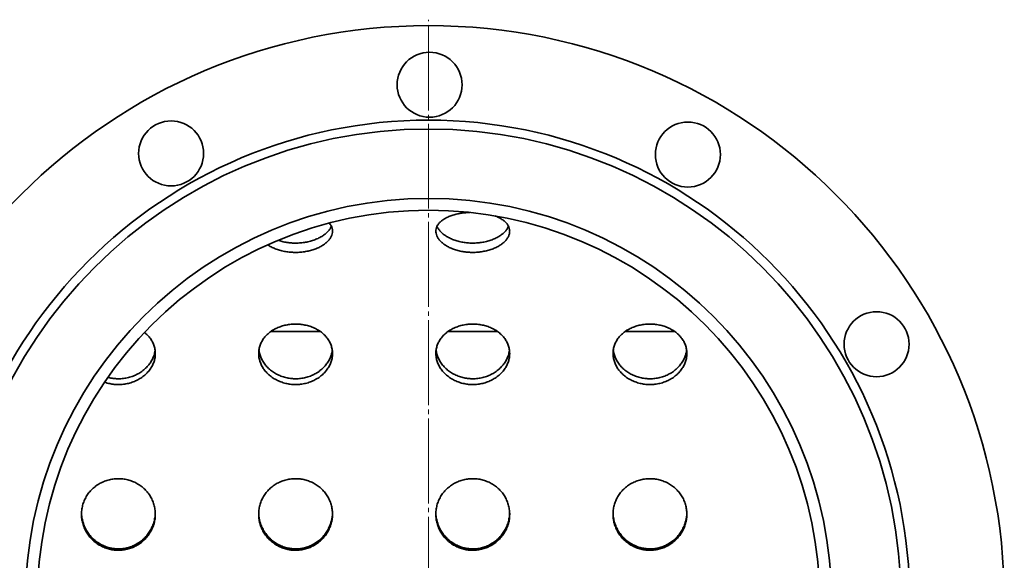
# Model space of a CAD drawing. Units: millimetres. Extents: x -357 to 8251, y -3432 to 2755.
# Drawn here: x 932 to 1265, y -2163 to -1980 of the extents above; entities that cross this region are included whole.
import ezdxf

# ---------------------------------------------------------------- set-up
doc = ezdxf.new("R2010")
doc.units = ezdxf.units.MM
doc.linetypes.add('K5LT_AXLED', pattern=[33.26, 28.76, -1.5, 1.5, -1.5])
doc.linetypes.add('K5LT_BASIC', pattern=[0])

# ---------------------------------------------------------------- blocks, each defined once
blk = doc.blocks.new('U24')
at = {"color": 30, "linetype": 'K5LT_AXLED', "lineweight": 9, "true_color": 0xff8000}
blk.add_line((1070, -2177.12), (1070, -1980.12), dxfattribs=at)

msp = doc.modelspace()

# ---------------------------------------------------------------- linework, layer by layer
at = {"color": 5, "linetype": 'K5LT_BASIC', "lineweight": 35, "true_color": 0x0000ff}
for p, q in [((1033.32, -2085.62), (1016.68, -2085.62)), ((1093.32, -2085.62), (1076.68, -2085.62)), ((1153.32, -2085.62), (1136.68, -2085.62))]:
    msp.add_line(p, q, dxfattribs=at)
for centre, radius in [((1070, -2177.12), 195), ((1070.39, -2002.12), 11), ((1070, -2177.12), 163), ((1070, -2177.12), 160), ((982.84, -2025.37), 11), ((1157.84, -2025.76), 11), ((1070, -2177.12), 136.5), ((1070, -2177.12), 132.5), ((1221.75, -2089.96), 11)]:
    msp.add_circle(centre, radius, dxfattribs=at)
for points, knots in [([(1083.98, -2045.36), (1083.68, -2045.37), (1082.81, -2045.42), (1081.39, -2045.57), (1079.78, -2045.86), (1078.26, -2046.26), (1076.87, -2046.75), (1075.64, -2047.35), (1074.58, -2048.03), (1073.72, -2048.79), (1073.08, -2049.61), (1072.66, -2050.49), (1072.52, -2051.19), (1072.5, -2051.59), (1072.5, -2051.69)], [0, 0, 0, 0, 0.732559, 2.117453, 3.503652, 4.89135, 6.280066, 7.668725, 9.055947, 10.440475, 11.821571, 13.199244, 14.574264, 15, 15, 15, 15]), ([(1097.5, -2051.69), (1097.5, -2051.51), (1097.47, -2051.03), (1097.26, -2050.27), (1096.78, -2049.4), (1096.09, -2048.6), (1095.18, -2047.86), (1094.08, -2047.2), (1093.15, -2046.78), (1092.61, -2046.58), (1092.52, -2046.54)], [0, 0, 0, 0, 0.906465, 2.528728, 4.152987, 5.780682, 7.412503, 9.048224, 10.686786, 11, 11, 11, 11]), ([(1025, -2055.73), (1025.57, -2055.73), (1026.71, -2055.69), (1028.39, -2055.47), (1030.02, -2055.11), (1031.55, -2054.61), (1032.95, -2054), (1034.21, -2053.28), (1035.29, -2052.47), (1036.18, -2051.6), (1036.77, -2050.78), (1037.04, -2050.26), (1037.12, -2050.06)], [0, 0, 0, 0, 1.341914, 2.687347, 4.037256, 5.388621, 6.741369, 8.094025, 9.445251, 10.794077, 12.140181, 13, 13, 13, 13]), ([(1037.5, -2051.69), (1037.5, -2051.51), (1037.47, -2051.03), (1037.26, -2050.27), (1036.85, -2049.53), (1036.51, -2049.1), (1036.38, -2048.95)], [0, 0, 0, 0, 1.250761, 3.489199, 5.730389, 7, 7, 7, 7]), ([(1072.88, -2050.06), (1073, -2050.35), (1073.33, -2050.95), (1074.05, -2051.84), (1074.99, -2052.7), (1076.12, -2053.49), (1077.42, -2054.18), (1078.86, -2054.76), (1080.42, -2055.22), (1082.01, -2055.53), (1083.55, -2055.7), (1084.53, -2055.73), (1085, -2055.73)], [0, 0, 0, 0, 1.224802, 2.574323, 3.926057, 5.278823, 6.631478, 7.981876, 9.328137, 10.677122, 11.900387, 13, 13, 13, 13]), ([(1085, -2055.73), (1085.57, -2055.73), (1086.71, -2055.69), (1088.39, -2055.47), (1090.02, -2055.11), (1091.55, -2054.61), (1092.95, -2054), (1094.21, -2053.28), (1095.29, -2052.47), (1096.18, -2051.6), (1096.77, -2050.78), (1097.04, -2050.26), (1097.12, -2050.06)], [0, 0, 0, 0, 1.341914, 2.687347, 4.037256, 5.388621, 6.741369, 8.094025, 9.445251, 10.794077, 12.140181, 13, 13, 13, 13]), ([(1025, -2058.89), (1025.57, -2058.89), (1026.72, -2058.84), (1028.4, -2058.62), (1030.03, -2058.27), (1031.56, -2057.79), (1032.96, -2057.19), (1034.22, -2056.49), (1035.3, -2055.71), (1036.18, -2054.85), (1036.85, -2053.96), (1037.3, -2053.03), (1037.48, -2052.27), (1037.5, -2051.82), (1037.5, -2051.69)], [0, 0, 0, 0, 1.309594, 2.62214, 3.93824, 5.254855, 6.571731, 7.887406, 9.200657, 10.51071, 11.817473, 13.122099, 14.425264, 15, 15, 15, 15]), ([(1072.5, -2051.69), (1072.5, -2051.9), (1072.55, -2052.42), (1072.79, -2053.26), (1073.3, -2054.18), (1074.02, -2055.07), (1074.95, -2055.91), (1076.08, -2056.67), (1077.37, -2057.35), (1078.81, -2057.92), (1080.37, -2058.37), (1081.97, -2058.68), (1083.52, -2058.85), (1084.52, -2058.89), (1085, -2058.89)], [0, 0, 0, 0, 0.898913, 2.201832, 3.506531, 4.814102, 6.125001, 7.43897, 8.755021, 10.072084, 11.388052, 12.706993, 13.910531, 15, 15, 15, 15]), ([(1085, -2058.89), (1085.57, -2058.89), (1086.72, -2058.84), (1088.4, -2058.62), (1090.03, -2058.27), (1091.56, -2057.79), (1092.96, -2057.19), (1094.22, -2056.49), (1095.3, -2055.71), (1096.18, -2054.85), (1096.85, -2053.96), (1097.3, -2053.03), (1097.48, -2052.27), (1097.5, -2051.82), (1097.5, -2051.69)], [0, 0, 0, 0, 1.309594, 2.62214, 3.93824, 5.254855, 6.571731, 7.887406, 9.200657, 10.51071, 11.817473, 13.122099, 14.425264, 15, 15, 15, 15]), ([(1015.56, -2056.31), (1015.74, -2056.43), (1016.31, -2056.8), (1017.37, -2057.35), (1018.81, -2057.92), (1020.37, -2058.37), (1021.97, -2058.68), (1023.52, -2058.85), (1024.52, -2058.89), (1025, -2058.89)], [0, 0, 0, 0, 0.745449, 2.35627, 3.968329, 5.579047, 7.193405, 8.666512, 10, 10, 10, 10]), ([(1019.06, -2054.8), (1019.5, -2054.95), (1020.48, -2055.23), (1022.01, -2055.53), (1023.55, -2055.7), (1024.53, -2055.73), (1025, -2055.73)], [0, 0, 0, 0, 1.712287, 3.654909, 5.416488, 7, 7, 7, 7]), ([(1037.5, -2093.1), (1037.5, -2092.83), (1037.47, -2092.11), (1037.25, -2090.93), (1036.78, -2089.6), (1036.08, -2088.35), (1035.17, -2087.19), (1034.07, -2086.14), (1032.8, -2085.23), (1031.37, -2084.46), (1029.83, -2083.86), (1028.19, -2083.44), (1026.5, -2083.19), (1024.78, -2083.12), (1023.06, -2083.23), (1021.38, -2083.53), (1019.76, -2084), (1018.25, -2084.65), (1016.86, -2085.45), (1015.63, -2086.4), (1014.57, -2087.48), (1013.72, -2088.67), (1013.07, -2089.95), (1012.66, -2091.29), (1012.51, -2092.35), (1012.5, -2092.96), (1012.5, -2093.1)], [0, 0, 0, 0, 0.660634, 1.833627, 3.008069, 4.185001, 5.364918, 6.547653, 7.732437, 8.918135, 10.103607, 11.288049, 12.471202, 13.653369, 14.83524, 16.017621, 17.201122, 18.3859, 19.571541, 20.75712, 21.94146, 23.123488, 24.302581, 25.478755, 26.652676, 27, 27, 27, 27]), ([(1097.5, -2093.1), (1097.5, -2092.83), (1097.47, -2092.11), (1097.25, -2090.93), (1096.78, -2089.6), (1096.08, -2088.35), (1095.17, -2087.19), (1094.07, -2086.14), (1092.8, -2085.23), (1091.37, -2084.46), (1089.83, -2083.86), (1088.19, -2083.44), (1086.5, -2083.19), (1084.78, -2083.12), (1083.06, -2083.23), (1081.38, -2083.53), (1079.76, -2084), (1078.25, -2084.65), (1076.86, -2085.45), (1075.63, -2086.4), (1074.57, -2087.48), (1073.72, -2088.67), (1073.07, -2089.95), (1072.66, -2091.29), (1072.51, -2092.35), (1072.5, -2092.96), (1072.5, -2093.1)], [0, 0, 0, 0, 0.660634, 1.833627, 3.008069, 4.185001, 5.364918, 6.547653, 7.732437, 8.918135, 10.103607, 11.288049, 12.471202, 13.653369, 14.83524, 16.017621, 17.201122, 18.3859, 19.571541, 20.75712, 21.94146, 23.123488, 24.302581, 25.478755, 26.652676, 27, 27, 27, 27]), ([(1157.5, -2093.1), (1157.5, -2092.83), (1157.47, -2092.11), (1157.25, -2090.93), (1156.78, -2089.6), (1156.08, -2088.35), (1155.17, -2087.19), (1154.07, -2086.14), (1152.8, -2085.23), (1151.37, -2084.46), (1149.83, -2083.86), (1148.19, -2083.44), (1146.5, -2083.19), (1144.78, -2083.12), (1143.06, -2083.23), (1141.38, -2083.53), (1139.76, -2084), (1138.25, -2084.65), (1136.86, -2085.45), (1135.63, -2086.4), (1134.57, -2087.48), (1133.72, -2088.67), (1133.07, -2089.95), (1132.66, -2091.29), (1132.51, -2092.35), (1132.5, -2092.96), (1132.5, -2093.1)], [0, 0, 0, 0, 0.660634, 1.833627, 3.008069, 4.185001, 5.364918, 6.547653, 7.732437, 8.918135, 10.103607, 11.288049, 12.471202, 13.653369, 14.83524, 16.017621, 17.201122, 18.3859, 19.571541, 20.75712, 21.94146, 23.123488, 24.302581, 25.478755, 26.652676, 27, 27, 27, 27]), ([(977.5, -2093.1), (977.5, -2092.83), (977.47, -2092.11), (977.25, -2090.93), (976.78, -2089.6), (976.08, -2088.35), (975.17, -2087.19), (974.37, -2086.42), (973.89, -2086.04), (973.82, -2085.98)], [0, 0, 0, 0, 0.975836, 2.70849, 4.443284, 6.181756, 7.924636, 9.671679, 10, 10, 10, 10]), ([(965, -2101.66), (965.57, -2101.66), (966.71, -2101.59), (968.39, -2101.28), (970.02, -2100.76), (971.55, -2100.06), (972.96, -2099.18), (974.21, -2098.15), (975.29, -2096.97), (976.18, -2095.7), (976.85, -2094.33), (977.25, -2093.09), (977.39, -2092.3), (977.43, -2091.99)], [0, 0, 0, 0, 1.309483, 2.62251, 3.940025, 5.25893, 6.579192, 7.899361, 9.218131, 10.534557, 11.848325, 13.159855, 14, 14, 14, 14]), ([(965, -2103.62), (965.57, -2103.62), (966.72, -2103.55), (968.4, -2103.24), (970.03, -2102.74), (971.56, -2102.06), (972.97, -2101.2), (974.22, -2100.19), (975.3, -2099.05), (976.18, -2097.81), (976.85, -2096.48), (977.3, -2095.11), (977.48, -2093.97), (977.5, -2093.3), (977.5, -2093.1)], [0, 0, 0, 0, 1.30992, 2.622905, 3.939568, 5.256712, 6.574125, 7.890333, 9.204113, 10.514691, 11.821978, 13.127128, 14.430818, 15, 15, 15, 15]), ([(1012.5, -2093.1), (1012.5, -2093.42), (1012.55, -2094.22), (1012.8, -2095.48), (1013.31, -2096.84), (1014.03, -2098.15), (1014.97, -2099.36), (1016.1, -2100.47), (1017.39, -2101.44), (1018.84, -2102.26), (1020.4, -2102.9), (1022, -2103.33), (1023.54, -2103.57), (1024.53, -2103.62), (1025, -2103.62)], [0, 0, 0, 0, 0.917223, 2.220689, 3.525956, 4.834108, 6.145592, 7.460138, 8.776747, 10.094359, 11.410809, 12.730658, 13.92659, 15, 15, 15, 15]), ([(1012.57, -2091.99), (1012.63, -2092.44), (1012.82, -2093.36), (1013.32, -2094.74), (1014.06, -2096.08), (1015, -2097.33), (1016.14, -2098.46), (1017.44, -2099.46), (1018.89, -2100.29), (1020.44, -2100.93), (1022.03, -2101.37), (1023.56, -2101.61), (1024.54, -2101.66), (1025, -2101.66)], [0, 0, 0, 0, 1.217614, 2.532128, 3.849277, 5.168575, 6.488857, 7.809019, 9.126915, 10.440624, 11.757433, 12.943187, 14, 14, 14, 14]), ([(1025, -2101.66), (1025.57, -2101.66), (1026.71, -2101.59), (1028.39, -2101.28), (1030.02, -2100.76), (1031.55, -2100.06), (1032.96, -2099.18), (1034.21, -2098.15), (1035.29, -2096.97), (1036.18, -2095.7), (1036.85, -2094.33), (1037.25, -2093.09), (1037.39, -2092.3), (1037.43, -2091.99)], [0, 0, 0, 0, 1.309483, 2.62251, 3.940025, 5.25893, 6.579192, 7.899361, 9.218131, 10.534557, 11.848325, 13.159855, 14, 14, 14, 14]), ([(1025, -2103.62), (1025.57, -2103.62), (1026.72, -2103.55), (1028.4, -2103.24), (1030.03, -2102.74), (1031.56, -2102.06), (1032.97, -2101.2), (1034.22, -2100.19), (1035.3, -2099.05), (1036.18, -2097.81), (1036.85, -2096.48), (1037.3, -2095.11), (1037.48, -2093.97), (1037.5, -2093.3), (1037.5, -2093.1)], [0, 0, 0, 0, 1.30992, 2.622905, 3.939568, 5.256712, 6.574125, 7.890333, 9.204113, 10.514691, 11.821978, 13.127128, 14.430818, 15, 15, 15, 15]), ([(1072.5, -2093.1), (1072.5, -2093.42), (1072.55, -2094.22), (1072.8, -2095.48), (1073.31, -2096.84), (1074.03, -2098.15), (1074.97, -2099.36), (1076.1, -2100.47), (1077.39, -2101.44), (1078.84, -2102.26), (1080.4, -2102.9), (1082, -2103.33), (1083.54, -2103.57), (1084.53, -2103.62), (1085, -2103.62)], [0, 0, 0, 0, 0.917223, 2.220689, 3.525956, 4.834108, 6.145592, 7.460138, 8.776747, 10.094359, 11.410809, 12.730658, 13.92659, 15, 15, 15, 15]), ([(1072.57, -2091.99), (1072.63, -2092.44), (1072.82, -2093.36), (1073.32, -2094.74), (1074.06, -2096.08), (1075, -2097.33), (1076.14, -2098.46), (1077.44, -2099.46), (1078.89, -2100.29), (1080.44, -2100.93), (1082.03, -2101.37), (1083.56, -2101.61), (1084.54, -2101.66), (1085, -2101.66)], [0, 0, 0, 0, 1.217614, 2.532128, 3.849277, 5.168575, 6.488857, 7.809019, 9.126915, 10.440624, 11.757433, 12.943187, 14, 14, 14, 14]), ([(1085, -2101.66), (1085.57, -2101.66), (1086.71, -2101.59), (1088.39, -2101.28), (1090.02, -2100.76), (1091.55, -2100.06), (1092.96, -2099.18), (1094.21, -2098.15), (1095.29, -2096.97), (1096.18, -2095.7), (1096.85, -2094.33), (1097.25, -2093.09), (1097.39, -2092.3), (1097.43, -2091.99)], [0, 0, 0, 0, 1.309483, 2.62251, 3.940025, 5.25893, 6.579192, 7.899361, 9.218131, 10.534557, 11.848325, 13.159855, 14, 14, 14, 14]), ([(1085, -2103.62), (1085.57, -2103.62), (1086.72, -2103.55), (1088.4, -2103.24), (1090.03, -2102.74), (1091.56, -2102.06), (1092.97, -2101.2), (1094.22, -2100.19), (1095.3, -2099.05), (1096.18, -2097.81), (1096.85, -2096.48), (1097.3, -2095.11), (1097.48, -2093.97), (1097.5, -2093.3), (1097.5, -2093.1)], [0, 0, 0, 0, 1.30992, 2.622905, 3.939568, 5.256712, 6.574125, 7.890333, 9.204113, 10.514691, 11.821978, 13.127128, 14.430818, 15, 15, 15, 15]), ([(1132.5, -2093.1), (1132.5, -2093.42), (1132.55, -2094.22), (1132.8, -2095.48), (1133.31, -2096.84), (1134.03, -2098.15), (1134.97, -2099.36), (1136.1, -2100.47), (1137.39, -2101.44), (1138.84, -2102.26), (1140.4, -2102.9), (1142, -2103.33), (1143.54, -2103.57), (1144.53, -2103.62), (1145, -2103.62)], [0, 0, 0, 0, 0.917223, 2.220689, 3.525956, 4.834108, 6.145592, 7.460138, 8.776747, 10.094359, 11.410809, 12.730658, 13.92659, 15, 15, 15, 15]), ([(1132.57, -2091.99), (1132.63, -2092.44), (1132.82, -2093.36), (1133.32, -2094.74), (1134.06, -2096.08), (1135, -2097.33), (1136.14, -2098.46), (1137.44, -2099.46), (1138.89, -2100.29), (1140.44, -2100.93), (1142.03, -2101.37), (1143.56, -2101.61), (1144.54, -2101.66), (1145, -2101.66)], [0, 0, 0, 0, 1.217614, 2.532128, 3.849277, 5.168575, 6.488857, 7.809019, 9.126915, 10.440624, 11.757433, 12.943187, 14, 14, 14, 14]), ([(1145, -2101.66), (1145.57, -2101.66), (1146.71, -2101.59), (1148.39, -2101.28), (1150.02, -2100.76), (1151.55, -2100.06), (1152.96, -2099.18), (1154.21, -2098.15), (1155.29, -2096.97), (1156.18, -2095.7), (1156.85, -2094.33), (1157.25, -2093.09), (1157.39, -2092.3), (1157.43, -2091.99)], [0, 0, 0, 0, 1.309483, 2.62251, 3.940025, 5.25893, 6.579192, 7.899361, 9.218131, 10.534557, 11.848325, 13.159855, 14, 14, 14, 14]), ([(1145, -2103.62), (1145.57, -2103.62), (1146.72, -2103.55), (1148.4, -2103.24), (1150.03, -2102.74), (1151.56, -2102.06), (1152.97, -2101.2), (1154.22, -2100.19), (1155.3, -2099.05), (1156.18, -2097.81), (1156.85, -2096.48), (1157.3, -2095.11), (1157.48, -2093.97), (1157.5, -2093.3), (1157.5, -2093.1)], [0, 0, 0, 0, 1.30992, 2.622905, 3.939568, 5.256712, 6.574125, 7.890333, 9.204113, 10.514691, 11.821978, 13.127128, 14.430818, 15, 15, 15, 15]), ([(960.29, -2102.82), (960.86, -2103.02), (961.95, -2103.33), (963.54, -2103.57), (964.53, -2103.62), (965, -2103.62)], [0, 0, 0, 0, 2.310749, 4.254966, 6, 6, 6, 6]), ([(961.41, -2101.19), (961.64, -2101.25), (962.37, -2101.42), (963.56, -2101.61), (964.54, -2101.66), (965, -2101.66)], [0, 0, 0, 0, 1.172693, 3.725124, 6, 6, 6, 6]), ([(977.5, -2147.5), (977.5, -2147.34), (977.49, -2146.64), (977.35, -2145.4), (976.95, -2143.83), (976.34, -2142.33), (975.52, -2140.92), (974.52, -2139.63), (973.34, -2138.47), (972, -2137.49), (970.54, -2136.68), (968.98, -2136.07), (967.35, -2135.66), (965.68, -2135.47), (963.99, -2135.49), (962.33, -2135.73), (960.71, -2136.17), (959.16, -2136.82), (957.73, -2137.67), (956.42, -2138.69), (955.27, -2139.87), (954.3, -2141.19), (953.52, -2142.63), (952.95, -2144.15), (952.59, -2145.78), (952.5, -2146.91), (952.5, -2147.5)], [0, 0, 0, 0, 0.342256, 1.488397, 2.635581, 3.784895, 4.936983, 6.091903, 7.249121, 8.407664, 9.56642, 10.724466, 11.881314, 13.037012, 14.192054, 15.347179, 16.503095, 17.660216, 18.818477, 19.977285, 21.13565, 22.292458, 23.446807, 24.598278, 25.747061, 27, 27, 27, 27]), ([(1037.5, -2147.5), (1037.5, -2147.34), (1037.49, -2146.64), (1037.35, -2145.4), (1036.95, -2143.83), (1036.34, -2142.33), (1035.52, -2140.92), (1034.52, -2139.63), (1033.34, -2138.47), (1032, -2137.49), (1030.54, -2136.68), (1028.98, -2136.07), (1027.35, -2135.66), (1025.68, -2135.47), (1023.99, -2135.49), (1022.33, -2135.73), (1020.71, -2136.17), (1019.16, -2136.82), (1017.73, -2137.67), (1016.42, -2138.69), (1015.27, -2139.87), (1014.3, -2141.19), (1013.52, -2142.63), (1012.95, -2144.15), (1012.59, -2145.78), (1012.5, -2146.91), (1012.5, -2147.5)], [0, 0, 0, 0, 0.342256, 1.488397, 2.635581, 3.784895, 4.936983, 6.091903, 7.249121, 8.407664, 9.56642, 10.724466, 11.881314, 13.037012, 14.192054, 15.347179, 16.503095, 17.660216, 18.818477, 19.977285, 21.13565, 22.292458, 23.446807, 24.598278, 25.747061, 27, 27, 27, 27]), ([(1097.5, -2147.5), (1097.5, -2147.34), (1097.49, -2146.64), (1097.35, -2145.4), (1096.95, -2143.83), (1096.34, -2142.33), (1095.52, -2140.92), (1094.52, -2139.63), (1093.34, -2138.47), (1092, -2137.49), (1090.54, -2136.68), (1088.98, -2136.07), (1087.35, -2135.66), (1085.68, -2135.47), (1083.99, -2135.49), (1082.33, -2135.73), (1080.71, -2136.17), (1079.16, -2136.82), (1077.73, -2137.67), (1076.42, -2138.69), (1075.27, -2139.87), (1074.3, -2141.19), (1073.52, -2142.63), (1072.95, -2144.15), (1072.59, -2145.78), (1072.5, -2146.91), (1072.5, -2147.5)], [0, 0, 0, 0, 0.342256, 1.488397, 2.635581, 3.784895, 4.936983, 6.091903, 7.249121, 8.407664, 9.56642, 10.724466, 11.881314, 13.037012, 14.192054, 15.347179, 16.503095, 17.660216, 18.818477, 19.977285, 21.13565, 22.292458, 23.446807, 24.598278, 25.747061, 27, 27, 27, 27]), ([(1157.5, -2147.5), (1157.5, -2147.34), (1157.49, -2146.64), (1157.35, -2145.4), (1156.95, -2143.83), (1156.34, -2142.33), (1155.52, -2140.92), (1154.52, -2139.63), (1153.34, -2138.47), (1152, -2137.49), (1150.54, -2136.68), (1148.98, -2136.07), (1147.35, -2135.66), (1145.68, -2135.47), (1143.99, -2135.49), (1142.33, -2135.73), (1140.71, -2136.17), (1139.16, -2136.82), (1137.73, -2137.67), (1136.42, -2138.69), (1135.27, -2139.87), (1134.3, -2141.19), (1133.52, -2142.63), (1132.95, -2144.15), (1132.59, -2145.78), (1132.5, -2146.91), (1132.5, -2147.5)], [0, 0, 0, 0, 0.342256, 1.488397, 2.635581, 3.784895, 4.936983, 6.091903, 7.249121, 8.407664, 9.56642, 10.724466, 11.881314, 13.037012, 14.192054, 15.347179, 16.503095, 17.660216, 18.818477, 19.977285, 21.13565, 22.292458, 23.446807, 24.598278, 25.747061, 27, 27, 27, 27]), ([(952.51, -2147.11), (952.52, -2147.48), (952.59, -2148.41), (952.87, -2149.87), (953.4, -2151.47), (954.15, -2152.99), (955.09, -2154.39), (956.21, -2155.66), (957.49, -2156.77), (958.91, -2157.69), (960.43, -2158.41), (961.99, -2158.91), (963.53, -2159.19), (964.52, -2159.24), (965, -2159.24)], [0, 0, 0, 0, 0.875597, 2.181586, 3.490018, 4.801003, 6.114006, 7.427893, 8.741559, 10.053161, 11.361185, 12.670704, 13.883071, 15, 15, 15, 15]), ([(965, -2159.24), (965.56, -2159.24), (966.67, -2159.17), (968.32, -2158.83), (969.91, -2158.27), (971.41, -2157.5), (972.8, -2156.54), (974.05, -2155.39), (975.13, -2154.09), (976.03, -2152.66), (976.73, -2151.13), (977.21, -2149.53), (977.43, -2148.17), (977.49, -2147.36), (977.49, -2147.11)], [0, 0, 0, 0, 1.303882, 2.610796, 3.921637, 5.233991, 6.547747, 7.86158, 9.174225, 10.484695, 11.79257, 13.098114, 14.402181, 15, 15, 15, 15]), ([(1012.51, -2147.11), (1012.52, -2147.48), (1012.59, -2148.41), (1012.87, -2149.87), (1013.4, -2151.47), (1014.15, -2152.99), (1015.09, -2154.39), (1016.21, -2155.66), (1017.49, -2156.77), (1018.91, -2157.69), (1020.43, -2158.41), (1021.99, -2158.91), (1023.53, -2159.19), (1024.52, -2159.24), (1025, -2159.24)], [0, 0, 0, 0, 0.875597, 2.181586, 3.490018, 4.801003, 6.114006, 7.427893, 8.741559, 10.053161, 11.361185, 12.670704, 13.883071, 15, 15, 15, 15]), ([(1025, -2159.24), (1025.56, -2159.24), (1026.67, -2159.17), (1028.32, -2158.83), (1029.91, -2158.27), (1031.41, -2157.5), (1032.8, -2156.54), (1034.05, -2155.39), (1035.13, -2154.09), (1036.03, -2152.66), (1036.73, -2151.13), (1037.21, -2149.53), (1037.43, -2148.17), (1037.49, -2147.36), (1037.49, -2147.11)], [0, 0, 0, 0, 1.303882, 2.610796, 3.921637, 5.233991, 6.547747, 7.86158, 9.174225, 10.484695, 11.79257, 13.098114, 14.402181, 15, 15, 15, 15]), ([(1072.51, -2147.11), (1072.52, -2147.48), (1072.59, -2148.41), (1072.87, -2149.87), (1073.4, -2151.47), (1074.15, -2152.99), (1075.09, -2154.39), (1076.21, -2155.66), (1077.49, -2156.77), (1078.91, -2157.69), (1080.43, -2158.41), (1081.99, -2158.91), (1083.53, -2159.19), (1084.52, -2159.24), (1085, -2159.24)], [0, 0, 0, 0, 0.875597, 2.181586, 3.490018, 4.801003, 6.114006, 7.427893, 8.741559, 10.053161, 11.361185, 12.670704, 13.883071, 15, 15, 15, 15]), ([(1085, -2159.24), (1085.56, -2159.24), (1086.67, -2159.17), (1088.32, -2158.83), (1089.91, -2158.27), (1091.41, -2157.5), (1092.8, -2156.54), (1094.05, -2155.39), (1095.13, -2154.09), (1096.03, -2152.66), (1096.73, -2151.13), (1097.21, -2149.53), (1097.43, -2148.17), (1097.49, -2147.36), (1097.49, -2147.11)], [0, 0, 0, 0, 1.303882, 2.610796, 3.921637, 5.233991, 6.547747, 7.86158, 9.174225, 10.484695, 11.79257, 13.098114, 14.402181, 15, 15, 15, 15]), ([(1132.51, -2147.11), (1132.52, -2147.48), (1132.59, -2148.41), (1132.87, -2149.87), (1133.4, -2151.47), (1134.15, -2152.99), (1135.09, -2154.39), (1136.21, -2155.66), (1137.49, -2156.77), (1138.91, -2157.69), (1140.43, -2158.41), (1141.99, -2158.91), (1143.53, -2159.19), (1144.52, -2159.24), (1145, -2159.24)], [0, 0, 0, 0, 0.875597, 2.181586, 3.490018, 4.801003, 6.114006, 7.427893, 8.741559, 10.053161, 11.361185, 12.670704, 13.883071, 15, 15, 15, 15]), ([(1145, -2159.24), (1145.56, -2159.24), (1146.67, -2159.17), (1148.32, -2158.83), (1149.91, -2158.27), (1151.41, -2157.5), (1152.8, -2156.54), (1154.05, -2155.39), (1155.13, -2154.09), (1156.03, -2152.66), (1156.73, -2151.13), (1157.21, -2149.53), (1157.43, -2148.17), (1157.49, -2147.36), (1157.49, -2147.11)], [0, 0, 0, 0, 1.303882, 2.610796, 3.921637, 5.233991, 6.547747, 7.86158, 9.174225, 10.484695, 11.79257, 13.098114, 14.402181, 15, 15, 15, 15]), ([(952.5, -2147.5), (952.5, -2147.99), (952.56, -2149.02), (952.87, -2150.56), (953.4, -2152.11), (954.13, -2153.58), (955.07, -2154.95), (956.18, -2156.19), (957.46, -2157.27), (958.87, -2158.18), (960.4, -2158.89), (961.97, -2159.38), (963.51, -2159.65), (964.52, -2159.71), (965, -2159.71)], [0, 0, 0, 0, 1.155556, 2.429589, 3.705561, 4.984409, 6.266457, 7.551372, 8.83818, 10.12584, 11.412487, 12.696485, 13.891934, 15, 15, 15, 15]), ([(965, -2159.71), (965.56, -2159.71), (966.68, -2159.63), (968.33, -2159.3), (969.92, -2158.76), (971.43, -2158.01), (972.81, -2157.06), (974.06, -2155.95), (975.14, -2154.68), (976.03, -2153.29), (976.73, -2151.8), (977.22, -2150.24), (977.46, -2148.79), (977.5, -2147.88), (977.5, -2147.5)], [0, 0, 0, 0, 1.280812, 2.564216, 3.850785, 5.137969, 6.425501, 7.71204, 8.996406, 10.277785, 11.555966, 12.832023, 14.106505, 15, 15, 15, 15]), ([(1012.5, -2147.5), (1012.5, -2147.99), (1012.56, -2149.02), (1012.87, -2150.56), (1013.4, -2152.11), (1014.13, -2153.58), (1015.07, -2154.95), (1016.18, -2156.19), (1017.46, -2157.27), (1018.87, -2158.18), (1020.4, -2158.89), (1021.97, -2159.38), (1023.51, -2159.65), (1024.52, -2159.71), (1025, -2159.71)], [0, 0, 0, 0, 1.155556, 2.429589, 3.705561, 4.984409, 6.266457, 7.551372, 8.83818, 10.12584, 11.412487, 12.696485, 13.891934, 15, 15, 15, 15]), ([(1025, -2159.71), (1025.56, -2159.71), (1026.68, -2159.63), (1028.33, -2159.3), (1029.92, -2158.76), (1031.43, -2158.01), (1032.81, -2157.06), (1034.06, -2155.95), (1035.14, -2154.68), (1036.03, -2153.29), (1036.73, -2151.8), (1037.22, -2150.24), (1037.46, -2148.79), (1037.5, -2147.88), (1037.5, -2147.5)], [0, 0, 0, 0, 1.280812, 2.564216, 3.850785, 5.137969, 6.425501, 7.71204, 8.996406, 10.277785, 11.555966, 12.832023, 14.106505, 15, 15, 15, 15]), ([(1072.5, -2147.5), (1072.5, -2147.99), (1072.56, -2149.02), (1072.87, -2150.56), (1073.4, -2152.11), (1074.13, -2153.58), (1075.07, -2154.95), (1076.18, -2156.19), (1077.46, -2157.27), (1078.87, -2158.18), (1080.4, -2158.89), (1081.97, -2159.38), (1083.51, -2159.65), (1084.52, -2159.71), (1085, -2159.71)], [0, 0, 0, 0, 1.155556, 2.429589, 3.705561, 4.984409, 6.266457, 7.551372, 8.83818, 10.12584, 11.412487, 12.696485, 13.891934, 15, 15, 15, 15]), ([(1085, -2159.71), (1085.56, -2159.71), (1086.68, -2159.63), (1088.33, -2159.3), (1089.92, -2158.76), (1091.43, -2158.01), (1092.81, -2157.06), (1094.06, -2155.95), (1095.14, -2154.68), (1096.03, -2153.29), (1096.73, -2151.8), (1097.22, -2150.24), (1097.46, -2148.79), (1097.5, -2147.88), (1097.5, -2147.5)], [0, 0, 0, 0, 1.280812, 2.564216, 3.850785, 5.137969, 6.425501, 7.71204, 8.996406, 10.277785, 11.555966, 12.832023, 14.106505, 15, 15, 15, 15]), ([(1132.5, -2147.5), (1132.5, -2147.99), (1132.56, -2149.02), (1132.87, -2150.56), (1133.4, -2152.11), (1134.13, -2153.58), (1135.07, -2154.95), (1136.18, -2156.19), (1137.46, -2157.27), (1138.87, -2158.18), (1140.4, -2158.89), (1141.97, -2159.38), (1143.51, -2159.65), (1144.52, -2159.71), (1145, -2159.71)], [0, 0, 0, 0, 1.155556, 2.429589, 3.705561, 4.984409, 6.266457, 7.551372, 8.83818, 10.12584, 11.412487, 12.696485, 13.891934, 15, 15, 15, 15]), ([(1145, -2159.71), (1145.56, -2159.71), (1146.68, -2159.63), (1148.33, -2159.3), (1149.92, -2158.76), (1151.43, -2158.01), (1152.81, -2157.06), (1154.06, -2155.95), (1155.14, -2154.68), (1156.03, -2153.29), (1156.73, -2151.8), (1157.22, -2150.24), (1157.46, -2148.79), (1157.5, -2147.88), (1157.5, -2147.5)], [0, 0, 0, 0, 1.280812, 2.564216, 3.850785, 5.137969, 6.425501, 7.71204, 8.996406, 10.277785, 11.555966, 12.832023, 14.106505, 15, 15, 15, 15])]:
    msp.add_open_spline(points, degree=3, knots=knots, dxfattribs=at)

# ---------------------------------------------------------------- block references
msp.add_blockref('U24', (0, 0))

doc.saveas('drawing.dxf')
